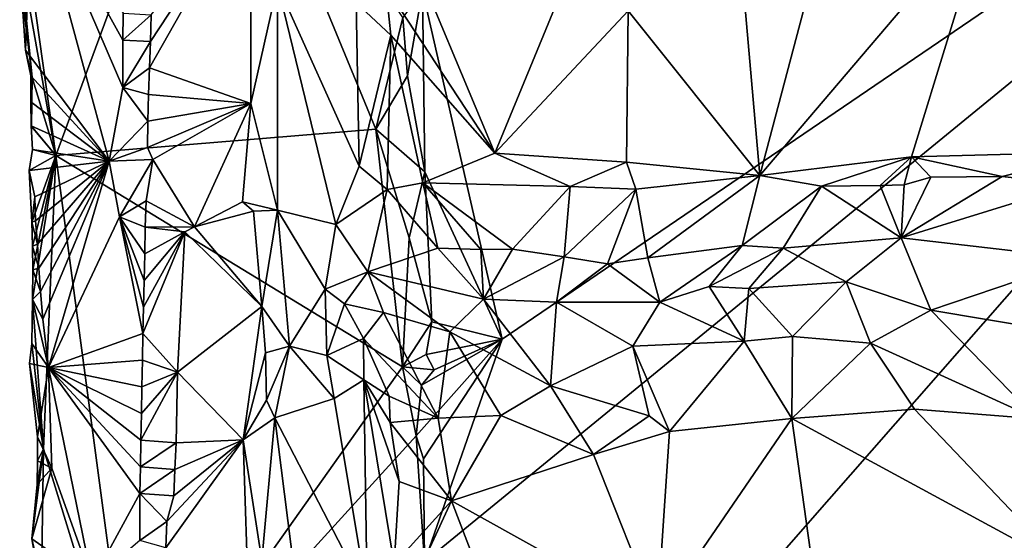
# Model space of a CAD drawing. Units: metres. Extents: x 26.5 to 29.5, y -9 to 15.
# Drawn here: x 26.9 to 27.9, y -4.5 to -4 of the extents above; entities that cross this region are included whole.
import ezdxf

# ---------------------------------------------------------------- set-up
doc = ezdxf.new("R2010")
doc.units = ezdxf.units.M

msp = doc.modelspace()

# ---------------------------------------------------------------- linework, layer by layer
at = {"layer": '1'}
for points in [[(27.3392, -3.943, -1.5133), (27.4218, -4.3048, -1.5116), (28.6231, -3.4864, -1.5303)], [(27.4218, -4.3048, -1.5116), (27.3414, -4.5357, -1.508), (28.6231, -3.4864, -1.5303)], [(27.3414, -4.5357, -1.508), (27.4882, -4.7818, -1.5109), (28.6231, -3.4864, -1.5303)], [(28.6231, -3.4864, -1.5303), (27.4882, -4.7818, -1.5109), (28.8287, -4.0844, -1.5282)], [(26.959, -4.1141, -1.0514), (27.1212, -3.6752, -1.2704), (26.9217, -3.8486, -1.0099)], [(27.2908, -4.0867, -1.4638), (27.1212, -3.6752, -1.2704), (26.959, -4.1141, -1.0514)], [(27.2908, -4.0867, -1.4638), (27.319, -3.9712, -1.5002), (27.1212, -3.6752, -1.2704)], [(27.9256, -3.8564, -1.157), (28.0164, -3.8127, -1.16), (28.1311, -4.1304, -1.1582)], [(26.9278, -4.005, -0.9958), (26.9233, -3.9396, -1.0039), (26.9348, -3.825, -0.9887)], [(26.9278, -4.005, -0.9958), (26.9348, -3.825, -0.9887), (27.0143, -4.1201, -0.9277)], [(27.0143, -4.1201, -0.9277), (26.9348, -3.825, -0.9887), (27.0285, -4.0435, -0.9126)], [(27.0285, -4.0435, -0.9126), (26.9348, -3.825, -0.9887), (27.0288, -3.9944, -0.9115)], [(27.0288, -3.9944, -0.9115), (26.9348, -3.825, -0.9887), (27.029, -3.9667, -0.9106)], [(27.6891, -4.1351, -1.1063), (27.6632, -3.8389, -1.1027), (27.7725, -3.8187, -1.1302)], [(27.9256, -3.8564, -1.157), (27.6891, -4.1351, -1.1063), (27.7725, -3.8187, -1.1302)], [(27.0563, -4.0233, -0.9054), (27.0572, -3.9958, -0.9058), (27.1613, -3.8374, -0.9898)], [(27.1613, -4.0601, -0.9858), (27.0563, -4.0233, -0.9054), (27.1613, -3.8374, -0.9898)], [(27.0572, -3.9958, -0.9058), (27.058, -3.9682, -0.9062), (27.1613, -3.8374, -0.9898)], [(27.1613, -4.0601, -0.9858), (27.1613, -3.8374, -0.9898), (27.1891, -3.9369, -0.9855)], [(27.4143, -4.1119, -0.9755), (27.3185, -3.8824, -0.9277), (27.5274, -3.8371, -1.0515)], [(27.4143, -4.1119, -0.9755), (27.5274, -3.8371, -1.0515), (27.5524, -3.9642, -1.0613)], [(27.6632, -3.8389, -1.1027), (27.6891, -4.1351, -1.1063), (27.5524, -3.9642, -1.0613)], [(26.959, -4.1141, -1.0514), (26.9217, -3.8486, -1.0099), (26.922, -3.904, -1.0089)], [(27.8461, -4.1156, -1.1408), (27.6891, -4.1351, -1.1063), (27.9256, -3.8564, -1.157)], [(27.8461, -4.1156, -1.1408), (27.9256, -3.8564, -1.157), (28.0436, -4.1105, -1.1563)], [(28.0436, -4.1105, -1.1563), (27.9256, -3.8564, -1.157), (28.1311, -4.1304, -1.1582)], [(27.4143, -4.1119, -0.9755), (27.3012, -3.9393, -0.9201), (27.3185, -3.8824, -0.9277)], [(26.9233, -3.9396, -1.0039), (26.9348, -4.0331, -1.023), (26.922, -3.904, -1.0089)], [(26.9348, -4.0331, -1.023), (26.959, -4.1141, -1.0514), (26.922, -3.904, -1.0089)], [(26.9278, -4.005, -0.9958), (26.9348, -4.0331, -1.023), (26.9233, -3.9396, -1.0039)], [(27.1888, -4.1708, -0.985), (27.1613, -4.0601, -0.9858), (27.1891, -3.9369, -0.9855)], [(27.1888, -4.1708, -0.985), (27.1891, -3.9369, -0.9855), (27.2496, -4.1857, -0.9436)], [(27.1891, -3.9369, -0.9855), (27.2735, -4.1252, -0.9257), (27.2496, -4.1857, -0.9436)], [(27.2735, -4.1252, -0.9257), (27.1891, -3.9369, -0.9855), (27.2705, -3.9558, -0.9272)], [(27.3065, -3.9892, -0.9213), (27.2705, -3.9558, -0.9272), (27.3012, -3.9393, -0.9201)], [(27.3065, -3.9892, -0.9213), (27.3012, -3.9393, -0.9201), (27.4143, -4.1119, -0.9755)], [(27.319, -3.9712, -1.5002), (27.3236, -4.0315, -1.5037), (27.3392, -3.943, -1.5133)], [(27.3236, -4.0315, -1.5037), (27.3418, -4.1313, -1.5128), (27.3392, -3.943, -1.5133)], [(27.4218, -4.3048, -1.5116), (27.3392, -3.943, -1.5133), (27.3418, -4.1313, -1.5128)], [(27.2735, -4.1252, -0.9257), (27.2705, -3.9558, -0.9272), (27.3065, -3.9892, -0.9213)], [(27.058, -3.9682, -0.9062), (27.0288, -3.9944, -0.9115), (27.029, -3.9667, -0.9106)], [(27.0572, -3.9958, -0.9058), (27.0288, -3.9944, -0.9115), (27.058, -3.9682, -0.9062)], [(27.4143, -4.1119, -0.9755), (27.5524, -3.9642, -1.0613), (27.5509, -4.1212, -1.0584)], [(27.5509, -4.1212, -1.0584), (27.5524, -3.9642, -1.0613), (27.6891, -4.1351, -1.1063)], [(27.319, -3.9712, -1.5002), (27.2908, -4.0867, -1.4638), (27.3236, -4.0315, -1.5037)], [(27.2735, -4.1252, -0.9257), (27.3065, -3.9892, -0.9213), (27.3027, -4.1496, -0.9211)], [(27.3027, -4.1496, -0.9211), (27.3065, -3.9892, -0.9213), (27.3396, -4.1426, -0.9312)], [(27.3396, -4.1426, -0.9312), (27.3065, -3.9892, -0.9213), (27.4143, -4.1119, -0.9755)], [(27.0285, -4.0435, -0.9126), (27.0288, -3.9944, -0.9115), (27.0572, -3.9958, -0.9058)], [(27.0563, -4.0233, -0.9054), (27.0285, -4.0435, -0.9126), (27.0572, -3.9958, -0.9058)], [(26.9348, -4.0331, -1.023), (26.9278, -4.005, -0.9958), (26.9333, -4.0316, -0.9928)], [(26.9333, -4.0316, -0.9928), (26.9278, -4.005, -0.9958), (27.0143, -4.1201, -0.9277)], [(26.9333, -4.0316, -0.9928), (26.9332, -4.0586, -0.9968), (26.934, -4.0841, -1.02)], [(26.9333, -4.0316, -0.9928), (27.0143, -4.1201, -0.9277), (26.9332, -4.0586, -0.9968)], [(26.9348, -4.0331, -1.023), (26.9333, -4.0316, -0.9928), (26.934, -4.0841, -1.02)], [(27.0554, -4.0508, -0.9051), (27.0285, -4.0435, -0.9126), (27.0563, -4.0233, -0.9054)], [(27.0554, -4.0508, -0.9051), (27.0563, -4.0233, -0.9054), (27.1613, -4.0601, -0.9858)], [(27.3236, -4.0315, -1.5037), (27.2908, -4.0867, -1.4638), (27.3418, -4.1313, -1.5128)], [(26.959, -4.1141, -1.0514), (26.9348, -4.0331, -1.023), (26.934, -4.0841, -1.02)], [(27.0143, -4.1201, -0.9277), (27.0285, -4.0435, -0.9126), (27.0547, -4.0784, -0.9051)], [(27.0547, -4.0784, -0.9051), (27.0285, -4.0435, -0.9126), (27.0554, -4.0508, -0.9051)], [(27.0547, -4.0784, -0.9051), (27.0554, -4.0508, -0.9051), (27.1613, -4.0601, -0.9858)], [(26.9332, -4.0586, -0.9968), (26.9336, -4.0833, -0.9951), (26.934, -4.0841, -1.02)], [(26.9332, -4.0586, -0.9968), (27.0143, -4.1201, -0.9277), (26.9336, -4.0833, -0.9951)], [(27.0596, -4.1184, -0.9047), (27.0541, -4.106, -0.9051), (27.1613, -4.0601, -0.9858)], [(27.0541, -4.106, -0.9051), (27.0547, -4.0784, -0.9051), (27.1613, -4.0601, -0.9858)], [(27.103, -4.1881, -0.9368), (27.0596, -4.1184, -0.9047), (27.1613, -4.0601, -0.9858)], [(27.103, -4.1881, -0.9368), (27.1613, -4.0601, -0.9858), (27.1526, -4.1621, -0.9796)], [(27.1613, -4.0601, -0.9858), (27.1888, -4.1708, -0.985), (27.1526, -4.1621, -0.9796)], [(27.0541, -4.106, -0.9051), (27.0143, -4.1201, -0.9277), (27.0547, -4.0784, -0.9051)], [(26.9336, -4.0833, -0.9951), (26.959, -4.1141, -1.0514), (26.934, -4.0841, -1.02)], [(26.959, -4.1141, -1.0514), (26.9336, -4.0833, -0.9951), (26.9349, -4.1079, -0.9942)], [(26.9336, -4.0833, -0.9951), (27.0143, -4.1201, -0.9277), (26.9349, -4.1079, -0.9942)], [(27.3186, -4.3335, -1.4885), (27.2908, -4.0867, -1.4638), (26.959, -4.1141, -1.0514)], [(27.2908, -4.0867, -1.4638), (27.3186, -4.3335, -1.4885), (27.3255, -4.1997, -1.504)], [(27.2908, -4.0867, -1.4638), (27.3255, -4.1997, -1.504), (27.3418, -4.1313, -1.5128)], [(28.8287, -4.0844, -1.5282), (27.4882, -4.7818, -1.5109), (28.9031, -4.4631, -1.5275)], [(26.959, -4.1141, -1.0514), (26.9349, -4.1079, -0.9942), (26.9315, -4.1298, -1.0058)], [(26.9349, -4.1079, -0.9942), (27.0143, -4.1201, -0.9277), (26.9315, -4.1298, -1.0058)], [(27.0596, -4.1184, -0.9047), (27.0143, -4.1201, -0.9277), (27.0541, -4.106, -0.9051)], [(27.3396, -4.1426, -0.9312), (27.4143, -4.1119, -0.9755), (27.4925, -4.1464, -1.0343)], [(27.4925, -4.1464, -1.0343), (27.4143, -4.1119, -0.9755), (27.5509, -4.1212, -1.0584)], [(27.9402, -4.1361, -1.1511), (27.8461, -4.1156, -1.1408), (28.0436, -4.1105, -1.1563)], [(28.0144, -4.1444, -1.1638), (27.9402, -4.1361, -1.1511), (28.0436, -4.1105, -1.1563)], [(26.959, -4.1141, -1.0514), (26.9315, -4.1298, -1.0058), (26.9343, -4.1834, -1.0144)], [(27.0143, -4.1201, -0.9277), (26.9373, -4.1572, -0.9915), (26.9315, -4.1298, -1.0058)], [(26.9349, -4.2082, -1.013), (26.959, -4.1141, -1.0514), (26.9343, -4.1834, -1.0144)], [(26.9354, -4.2329, -1.0117), (26.959, -4.1141, -1.0514), (26.9349, -4.2082, -1.013)], [(26.959, -4.1141, -1.0514), (26.9354, -4.2329, -1.0117), (26.935, -4.2637, -1.0132)], [(26.9463, -4.4184, -1.0229), (26.959, -4.1141, -1.0514), (26.935, -4.2637, -1.0132)], [(26.9373, -4.1572, -0.9915), (27.0143, -4.1201, -0.9277), (26.9381, -4.1818, -0.9898)], [(27.0143, -4.1201, -0.9277), (26.9401, -4.2063, -0.9892), (26.9381, -4.1818, -0.9898)], [(27.0143, -4.1201, -0.9277), (26.9416, -4.2309, -0.988), (26.9401, -4.2063, -0.9892)], [(26.9432, -4.2554, -0.9868), (26.9416, -4.2309, -0.988), (27.0143, -4.1201, -0.9277)], [(26.9457, -4.2839, -0.9842), (26.9432, -4.2554, -0.9868), (27.0143, -4.1201, -0.9277)], [(26.9515, -4.3342, -0.9812), (26.9457, -4.2839, -0.9842), (27.0143, -4.1201, -0.9277)], [(27.0408, -4.7259, -1.1307), (26.959, -4.1141, -1.0514), (26.9463, -4.4184, -1.0229)], [(26.9515, -4.3342, -0.9812), (27.0143, -4.1201, -0.9277), (27.0252, -4.1777, -0.9174)], [(27.0408, -4.7259, -1.1307), (27.3186, -4.3335, -1.4885), (26.959, -4.1141, -1.0514)], [(27.0252, -4.1777, -0.9174), (27.0143, -4.1201, -0.9277), (27.0596, -4.1184, -0.9047)], [(27.0252, -4.1777, -0.9174), (27.0596, -4.1184, -0.9047), (27.0527, -4.1612, -0.9046)], [(27.0596, -4.1184, -0.9047), (27.103, -4.1881, -0.9368), (27.0527, -4.1612, -0.9046)], [(27.4925, -4.1464, -1.0343), (27.5509, -4.1212, -1.0584), (27.5604, -4.1492, -1.0713)], [(27.5604, -4.1492, -1.0713), (27.5509, -4.1212, -1.0584), (27.6891, -4.1351, -1.1063)], [(27.7531, -4.146, -1.1264), (27.6891, -4.1351, -1.1063), (27.8461, -4.1156, -1.1408)], [(27.7531, -4.146, -1.1264), (27.8461, -4.1156, -1.1408), (27.8138, -4.1453, -1.1376)], [(27.8138, -4.1453, -1.1376), (27.8461, -4.1156, -1.1408), (27.8387, -4.1446, -1.1411)], [(27.8387, -4.1446, -1.1411), (27.8461, -4.1156, -1.1408), (27.8664, -4.1368, -1.1394)], [(27.8664, -4.1368, -1.1394), (27.8461, -4.1156, -1.1408), (27.9402, -4.1361, -1.1511)], [(26.9315, -4.1298, -1.0058), (26.9373, -4.1572, -0.9915), (26.9343, -4.1834, -1.0144)], [(27.2735, -4.1252, -0.9257), (27.3027, -4.1496, -0.9211), (27.2496, -4.1857, -0.9436)], [(27.3418, -4.1313, -1.5128), (27.3255, -4.1997, -1.504), (27.3489, -4.2868, -1.5148)], [(27.3418, -4.1313, -1.5128), (27.3489, -4.2868, -1.5148), (27.4218, -4.3048, -1.5116)], [(27.3551, -4.2103, -0.9924), (27.3027, -4.1496, -0.9211), (27.3396, -4.1426, -0.9312)], [(27.3996, -4.2116, -1.0249), (27.3551, -4.2103, -0.9924), (27.3396, -4.1426, -0.9312)], [(27.4326, -4.2115, -1.0463), (27.3996, -4.2116, -1.0249), (27.3396, -4.1426, -0.9312)], [(27.4326, -4.2115, -1.0463), (27.3396, -4.1426, -0.9312), (27.4925, -4.1464, -1.0343)], [(27.5729, -4.2203, -1.1258), (27.5604, -4.1492, -1.0713), (27.6891, -4.1351, -1.1063)], [(27.6706, -4.2074, -1.1557), (27.5729, -4.2203, -1.1258), (27.6891, -4.1351, -1.1063)], [(27.6706, -4.2074, -1.1557), (27.6891, -4.1351, -1.1063), (27.7531, -4.146, -1.1264)], [(27.8356, -4.1995, -1.1924), (27.8664, -4.1368, -1.1394), (27.9402, -4.1361, -1.1511)], [(27.8356, -4.1995, -1.1924), (27.9402, -4.1361, -1.1511), (28.0144, -4.1444, -1.1638)], [(27.8356, -4.1995, -1.1924), (27.8387, -4.1446, -1.1411), (27.8664, -4.1368, -1.1394)], [(27.2825, -4.2348, -0.9573), (27.2496, -4.1857, -0.9436), (27.3027, -4.1496, -0.9211)], [(27.2825, -4.2348, -0.9573), (27.3027, -4.1496, -0.9211), (27.3551, -4.2103, -0.9924)], [(27.486, -4.2192, -1.0822), (27.4326, -4.2115, -1.0463), (27.4925, -4.1464, -1.0343)], [(27.486, -4.2192, -1.0822), (27.4925, -4.1464, -1.0343), (27.5604, -4.1492, -1.0713)], [(27.5604, -4.1492, -1.0713), (27.5312, -4.2264, -1.1087), (27.486, -4.2192, -1.0822)], [(27.5729, -4.2203, -1.1258), (27.5312, -4.2264, -1.1087), (27.5604, -4.1492, -1.0713)], [(27.7132, -4.2103, -1.1713), (27.6706, -4.2074, -1.1557), (27.7531, -4.146, -1.1264)], [(27.8356, -4.1995, -1.1924), (27.7132, -4.2103, -1.1713), (27.7531, -4.146, -1.1264)], [(27.8356, -4.1995, -1.1924), (27.7531, -4.146, -1.1264), (27.8138, -4.1453, -1.1376)], [(27.8356, -4.1995, -1.1924), (27.8138, -4.1453, -1.1376), (27.8387, -4.1446, -1.1411)], [(28.0235, -4.2213, -1.2218), (27.8356, -4.1995, -1.1924), (28.0144, -4.1444, -1.1638)], [(26.9343, -4.1834, -1.0144), (26.9373, -4.1572, -0.9915), (26.9381, -4.1818, -0.9898)], [(27.0519, -4.1887, -0.9042), (27.0252, -4.1777, -0.9174), (27.0527, -4.1612, -0.9046)], [(27.103, -4.1881, -0.9368), (27.0519, -4.1887, -0.9042), (27.0527, -4.1612, -0.9046)], [(27.164, -4.1721, -0.9862), (27.103, -4.1881, -0.9368), (27.1526, -4.1621, -0.9796)], [(27.1526, -4.1621, -0.9796), (27.1888, -4.1708, -0.985), (27.164, -4.1721, -0.9862)], [(27.1727, -4.2708, -0.9873), (27.103, -4.1881, -0.9368), (27.164, -4.1721, -0.9862)], [(27.1888, -4.1708, -0.985), (27.1727, -4.2708, -0.9873), (27.164, -4.1721, -0.9862)], [(27.2013, -4.312, -0.9749), (27.1727, -4.2708, -0.9873), (27.1888, -4.1708, -0.985)], [(27.2013, -4.312, -0.9749), (27.1888, -4.1708, -0.985), (27.2384, -4.253, -0.9535)], [(27.2384, -4.253, -0.9535), (27.1888, -4.1708, -0.985), (27.2496, -4.1857, -0.9436)], [(26.9401, -4.2063, -0.9892), (26.9343, -4.1834, -1.0144), (26.9381, -4.1818, -0.9898)], [(26.9401, -4.2063, -0.9892), (26.9349, -4.2082, -1.013), (26.9343, -4.1834, -1.0144)], [(26.9515, -4.3342, -0.9812), (27.0252, -4.1777, -0.9174), (27.0495, -4.299, -0.9033)], [(27.0495, -4.299, -0.9033), (27.0252, -4.1777, -0.9174), (27.0501, -4.2714, -0.9035)], [(27.0501, -4.2714, -0.9035), (27.0252, -4.1777, -0.9174), (27.0507, -4.2438, -0.9038)], [(27.0507, -4.2438, -0.9038), (27.0252, -4.1777, -0.9174), (27.0513, -4.2163, -0.904)], [(27.0513, -4.2163, -0.904), (27.0252, -4.1777, -0.9174), (27.0519, -4.1887, -0.9042)], [(27.0495, -4.299, -0.9033), (27.0501, -4.2714, -0.9035), (27.093, -4.1932, -0.9251)], [(27.0854, -4.339, -0.9166), (27.0495, -4.299, -0.9033), (27.093, -4.1932, -0.9251)], [(27.0501, -4.2714, -0.9035), (27.0507, -4.2438, -0.9038), (27.093, -4.1932, -0.9251)], [(27.0507, -4.2438, -0.9038), (27.0513, -4.2163, -0.904), (27.093, -4.1932, -0.9251)], [(27.093, -4.1932, -0.9251), (27.0513, -4.2163, -0.904), (27.0519, -4.1887, -0.9042)], [(27.093, -4.1932, -0.9251), (27.0519, -4.1887, -0.9042), (27.103, -4.1881, -0.9368)], [(27.0854, -4.339, -0.9166), (27.093, -4.1932, -0.9251), (27.1727, -4.2708, -0.9873)], [(27.1727, -4.2708, -0.9873), (27.093, -4.1932, -0.9251), (27.103, -4.1881, -0.9368)], [(27.2384, -4.253, -0.9535), (27.2496, -4.1857, -0.9436), (27.2825, -4.2348, -0.9573)], [(27.3255, -4.1997, -1.504), (27.3186, -4.3335, -1.4885), (27.3489, -4.2868, -1.5148)], [(27.7784, -4.2453, -1.2025), (27.7132, -4.2103, -1.1713), (27.8356, -4.1995, -1.1924)], [(27.8664, -4.2746, -1.2176), (27.7784, -4.2453, -1.2025), (27.8356, -4.1995, -1.1924)], [(27.8664, -4.2746, -1.2176), (27.8356, -4.1995, -1.1924), (28.0235, -4.2213, -1.2218)], [(26.9416, -4.2309, -0.988), (26.9349, -4.2082, -1.013), (26.9401, -4.2063, -0.9892)], [(26.9416, -4.2309, -0.988), (26.9354, -4.2329, -1.0117), (26.9349, -4.2082, -1.013)], [(27.4026, -4.2632, -1.0431), (27.2825, -4.2348, -0.9573), (27.3551, -4.2103, -0.9924)], [(27.4026, -4.2632, -1.0431), (27.3551, -4.2103, -0.9924), (27.3996, -4.2116, -1.0249)], [(27.4026, -4.2632, -1.0431), (27.3996, -4.2116, -1.0249), (27.4326, -4.2115, -1.0463)], [(27.4026, -4.2632, -1.0431), (27.4326, -4.2115, -1.0463), (27.486, -4.2192, -1.0822)], [(27.5855, -4.2662, -1.141), (27.5729, -4.2203, -1.1258), (27.6706, -4.2074, -1.1557)], [(27.5855, -4.2662, -1.141), (27.6706, -4.2074, -1.1557), (27.6365, -4.25, -1.1583)], [(27.6365, -4.25, -1.1583), (27.6706, -4.2074, -1.1557), (27.7132, -4.2103, -1.1713)], [(27.6775, -4.2522, -1.1721), (27.6365, -4.25, -1.1583), (27.7132, -4.2103, -1.1713)], [(27.6775, -4.2522, -1.1721), (27.7132, -4.2103, -1.1713), (27.7784, -4.2453, -1.2025)], [(27.4026, -4.2632, -1.0431), (27.486, -4.2192, -1.0822), (27.4783, -4.2665, -1.0884)], [(27.486, -4.2192, -1.0822), (27.5312, -4.2264, -1.1087), (27.4783, -4.2665, -1.0884)], [(27.5729, -4.2203, -1.1258), (27.5855, -4.2662, -1.141), (27.5312, -4.2264, -1.1087)], [(27.986, -4.2948, -1.2187), (27.8664, -4.2746, -1.2176), (28.0235, -4.2213, -1.2218)], [(26.9354, -4.2329, -1.0117), (26.9432, -4.2554, -0.9868), (26.935, -4.2637, -1.0132)], [(26.9432, -4.2554, -0.9868), (26.9354, -4.2329, -1.0117), (26.9416, -4.2309, -0.988)], [(27.2584, -4.268, -0.9496), (27.2384, -4.253, -0.9535), (27.2825, -4.2348, -0.9573)], [(27.2584, -4.268, -0.9496), (27.2825, -4.2348, -0.9573), (27.299, -4.277, -0.9687)], [(27.299, -4.277, -0.9687), (27.2825, -4.2348, -0.9573), (27.3675, -4.297, -1.0114)], [(27.3675, -4.297, -1.0114), (27.2825, -4.2348, -0.9573), (27.4026, -4.2632, -1.0431)], [(27.5312, -4.2264, -1.1087), (27.5855, -4.2662, -1.141), (27.4783, -4.2665, -1.0884)], [(27.7229, -4.302, -1.1754), (27.6775, -4.2522, -1.1721), (27.7784, -4.2453, -1.2025)], [(27.7229, -4.302, -1.1754), (27.7784, -4.2453, -1.2025), (27.8039, -4.3087, -1.192)], [(27.8039, -4.3087, -1.192), (27.7784, -4.2453, -1.2025), (27.8664, -4.2746, -1.2176)], [(26.935, -4.2637, -1.0132), (26.9432, -4.2554, -0.9868), (26.9457, -4.2839, -0.9842)], [(27.2013, -4.312, -0.9749), (27.2384, -4.253, -0.9535), (27.24, -4.3218, -0.9383)], [(27.24, -4.3218, -0.9383), (27.2384, -4.253, -0.9535), (27.2584, -4.268, -0.9496)], [(27.5855, -4.2662, -1.141), (27.6365, -4.25, -1.1583), (27.6728, -4.3069, -1.1589)], [(27.6728, -4.3069, -1.1589), (27.6365, -4.25, -1.1583), (27.6775, -4.2522, -1.1721)], [(27.6728, -4.3069, -1.1589), (27.6775, -4.2522, -1.1721), (27.7229, -4.302, -1.1754)], [(26.935, -4.2637, -1.0132), (26.9515, -4.3342, -0.9812), (26.9344, -4.3091, -1.0077)], [(26.9463, -4.4184, -1.0229), (26.935, -4.2637, -1.0132), (26.9344, -4.3091, -1.0077)], [(26.935, -4.2637, -1.0132), (26.9457, -4.2839, -0.9842), (26.9515, -4.3342, -0.9812)], [(27.3675, -4.297, -1.0114), (27.4026, -4.2632, -1.0431), (27.472, -4.3531, -1.0414)], [(27.472, -4.3531, -1.0414), (27.4026, -4.2632, -1.0431), (27.4783, -4.2665, -1.0884)], [(27.5574, -4.3119, -1.1152), (27.472, -4.3531, -1.0414), (27.4783, -4.2665, -1.0884)], [(27.5855, -4.2662, -1.141), (27.5574, -4.3119, -1.1152), (27.4783, -4.2665, -1.0884)], [(27.5574, -4.3119, -1.1152), (27.5855, -4.2662, -1.141), (27.6728, -4.3069, -1.1589)], [(27.0854, -4.339, -0.9166), (27.1727, -4.2708, -0.9873), (27.1533, -4.4093, -0.9751)], [(27.1533, -4.4093, -0.9751), (27.1727, -4.2708, -0.9873), (27.1767, -4.3188, -0.9855)], [(27.1767, -4.3188, -0.9855), (27.1727, -4.2708, -0.9873), (27.2013, -4.312, -0.9749)], [(27.24, -4.3218, -0.9383), (27.2584, -4.268, -0.9496), (27.2781, -4.304, -0.9455)], [(27.2781, -4.304, -0.9455), (27.2584, -4.268, -0.9496), (27.299, -4.277, -0.9687)], [(27.8039, -4.3087, -1.192), (27.8664, -4.2746, -1.2176), (27.9763, -4.3873, -1.1561)], [(27.9763, -4.3873, -1.1561), (27.8664, -4.2746, -1.2176), (27.986, -4.2948, -1.2187)], [(27.2781, -4.304, -0.9455), (27.299, -4.277, -0.9687), (27.3554, -4.3868, -0.9447)], [(27.299, -4.277, -0.9687), (27.3675, -4.297, -1.0114), (27.3554, -4.3868, -0.9447)], [(27.3489, -4.2868, -1.5148), (27.3186, -4.3335, -1.4885), (27.3432, -4.3206, -1.5101)], [(27.3489, -4.2868, -1.5148), (27.3432, -4.3206, -1.5101), (27.4218, -4.3048, -1.5116)], [(27.3554, -4.3868, -0.9447), (27.3675, -4.297, -1.0114), (27.4206, -4.384, -0.9864)], [(27.4206, -4.384, -0.9864), (27.3675, -4.297, -1.0114), (27.472, -4.3531, -1.0414)], [(27.0489, -4.3266, -0.9032), (26.9515, -4.3342, -0.9812), (27.0495, -4.299, -0.9033)], [(27.0489, -4.3266, -0.9032), (27.0495, -4.299, -0.9033), (27.0854, -4.339, -0.9166)], [(27.24, -4.3218, -0.9383), (27.2781, -4.304, -0.9455), (27.2786, -4.3469, -0.929)], [(27.2786, -4.3469, -0.929), (27.2781, -4.304, -0.9455), (27.3047, -4.3637, -0.9306)], [(27.3047, -4.3637, -0.9306), (27.2781, -4.304, -0.9455), (27.3554, -4.3868, -0.9447)], [(27.3381, -4.3524, -1.5073), (27.3326, -4.4051, -1.5024), (27.4218, -4.3048, -1.5116)], [(27.3326, -4.4051, -1.5024), (27.3402, -4.4289, -1.508), (27.4218, -4.3048, -1.5116)], [(27.3514, -4.3364, -1.5126), (27.3381, -4.3524, -1.5073), (27.4218, -4.3048, -1.5116)], [(27.3402, -4.4289, -1.508), (27.3414, -4.5357, -1.508), (27.4218, -4.3048, -1.5116)], [(27.3432, -4.3206, -1.5101), (27.3514, -4.3364, -1.5126), (27.4218, -4.3048, -1.5116)], [(27.5574, -4.3119, -1.1152), (27.6728, -4.3069, -1.1589), (27.5955, -4.4004, -1.0733)], [(27.5955, -4.4004, -1.0733), (27.6728, -4.3069, -1.1589), (27.7222, -4.387, -1.1149)], [(27.6728, -4.3069, -1.1589), (27.7229, -4.302, -1.1754), (27.7222, -4.387, -1.1149)], [(27.7222, -4.387, -1.1149), (27.7229, -4.302, -1.1754), (27.8039, -4.3087, -1.192)], [(26.9463, -4.4184, -1.0229), (26.9344, -4.3091, -1.0077), (26.9317, -4.3299, -1.003)], [(26.9317, -4.3299, -1.003), (26.9344, -4.3091, -1.0077), (26.9515, -4.3342, -0.9812)], [(27.1776, -4.3679, -0.9878), (27.1767, -4.3188, -0.9855), (27.2013, -4.312, -0.9749)], [(27.1861, -4.3864, -0.9882), (27.1776, -4.3679, -0.9878), (27.2013, -4.312, -0.9749)], [(27.1861, -4.3864, -0.9882), (27.2013, -4.312, -0.9749), (27.2476, -4.3661, -0.9404)], [(27.2476, -4.3661, -0.9404), (27.2013, -4.312, -0.9749), (27.24, -4.3218, -0.9383)], [(27.5574, -4.3119, -1.1152), (27.5743, -4.3841, -1.0721), (27.472, -4.3531, -1.0414)], [(27.5574, -4.3119, -1.1152), (27.5955, -4.4004, -1.0733), (27.5743, -4.3841, -1.0721)], [(27.7222, -4.387, -1.1149), (27.8039, -4.3087, -1.192), (27.8495, -4.3775, -1.1481)], [(27.8495, -4.3775, -1.1481), (27.8039, -4.3087, -1.192), (27.9763, -4.3873, -1.1561)], [(27.0484, -4.3542, -0.9031), (26.9515, -4.3342, -0.9812), (27.0489, -4.3266, -0.9032)], [(27.0484, -4.3542, -0.9031), (27.0489, -4.3266, -0.9032), (27.0854, -4.339, -0.9166)], [(27.1533, -4.4093, -0.9751), (27.1767, -4.3188, -0.9855), (27.1776, -4.3679, -0.9878)], [(27.2476, -4.3661, -0.9404), (27.24, -4.3218, -0.9383), (27.2786, -4.3469, -0.929)], [(27.3432, -4.3206, -1.5101), (27.3186, -4.3335, -1.4885), (27.3514, -4.3364, -1.5126)], [(26.9463, -4.4184, -1.0229), (26.9317, -4.3299, -1.003), (26.94, -4.4059, -1.0024)], [(26.94, -4.4059, -1.0024), (26.9317, -4.3299, -1.003), (26.9515, -4.3342, -0.9812)], [(26.9551, -4.4385, -0.9783), (26.94, -4.4059, -1.0024), (26.9515, -4.3342, -0.9812)], [(26.9968, -4.5556, -0.9472), (26.9551, -4.4385, -0.9783), (26.9515, -4.3342, -0.9812)], [(26.9968, -4.5556, -0.9472), (26.9515, -4.3342, -0.9812), (27.0461, -4.4647, -0.9028)], [(27.0461, -4.4647, -0.9028), (26.9515, -4.3342, -0.9812), (27.0468, -4.437, -0.9029)], [(27.0468, -4.437, -0.9029), (26.9515, -4.3342, -0.9812), (27.0474, -4.4094, -0.9031)], [(27.0474, -4.4094, -0.9031), (26.9515, -4.3342, -0.9812), (27.0479, -4.3818, -0.9031)], [(27.0479, -4.3818, -0.9031), (26.9515, -4.3342, -0.9812), (27.0484, -4.3542, -0.9031)], [(27.3326, -4.4051, -1.5024), (27.3186, -4.3335, -1.4885), (27.0408, -4.7259, -1.1307)], [(27.3186, -4.3335, -1.4885), (27.3326, -4.4051, -1.5024), (27.3381, -4.3524, -1.5073)], [(27.3186, -4.3335, -1.4885), (27.3381, -4.3524, -1.5073), (27.3514, -4.3364, -1.5126)], [(27.0474, -4.4094, -0.9031), (27.0479, -4.3818, -0.9031), (27.0854, -4.339, -0.9166)], [(27.0838, -4.4124, -0.9129), (27.0474, -4.4094, -0.9031), (27.0854, -4.339, -0.9166)], [(27.0479, -4.3818, -0.9031), (27.0484, -4.3542, -0.9031), (27.0854, -4.339, -0.9166)], [(27.1533, -4.4093, -0.9751), (27.0838, -4.4124, -0.9129), (27.0854, -4.339, -0.9166)], [(27.2821, -4.5714, -0.9243), (27.2476, -4.3661, -0.9404), (27.2786, -4.3469, -0.929)], [(27.2786, -4.3469, -0.929), (27.315, -4.4522, -0.9181), (27.3098, -4.5381, -0.9174)], [(27.2821, -4.5714, -0.9243), (27.2786, -4.3469, -0.929), (27.3098, -4.5381, -0.9174)], [(27.2786, -4.3469, -0.929), (27.3047, -4.3637, -0.9306), (27.3058, -4.3911, -0.9237)], [(27.315, -4.4522, -0.9181), (27.2786, -4.3469, -0.929), (27.3058, -4.3911, -0.9237)], [(27.4206, -4.384, -0.9864), (27.472, -4.3531, -1.0414), (27.5165, -4.4243, -1.0341)], [(27.472, -4.3531, -1.0414), (27.5743, -4.3841, -1.0721), (27.5165, -4.4243, -1.0341)], [(27.1861, -4.3864, -0.9882), (27.1533, -4.4093, -0.9751), (27.1776, -4.3679, -0.9878)], [(27.2821, -4.5714, -0.9243), (27.1861, -4.3864, -0.9882), (27.2476, -4.3661, -0.9404)], [(27.3058, -4.3911, -0.9237), (27.3047, -4.3637, -0.9306), (27.3554, -4.3868, -0.9447)], [(28.0045, -4.5402, -1.1425), (27.7222, -4.387, -1.1149), (27.8495, -4.3775, -1.1481)], [(28.0045, -4.5402, -1.1425), (27.8495, -4.3775, -1.1481), (27.9763, -4.3873, -1.1561)], [(27.1727, -4.5344, -0.9842), (27.1533, -4.4093, -0.9751), (27.1861, -4.3864, -0.9882)], [(27.1727, -4.5344, -0.9842), (27.1861, -4.3864, -0.9882), (27.2063, -4.5448, -0.9785)], [(27.2063, -4.5448, -0.9785), (27.1861, -4.3864, -0.9882), (27.2821, -4.5714, -0.9243)], [(27.3693, -4.4725, -0.9395), (27.3058, -4.3911, -0.9237), (27.3554, -4.3868, -0.9447)], [(27.3693, -4.4725, -0.9395), (27.3554, -4.3868, -0.9447), (27.4206, -4.384, -0.9864)], [(27.3693, -4.4725, -0.9395), (27.4206, -4.384, -0.9864), (27.5165, -4.4243, -1.0341)], [(27.5165, -4.4243, -1.0341), (27.5743, -4.3841, -1.0721), (27.5955, -4.4004, -1.0733)], [(27.7222, -4.387, -1.1149), (27.5824, -4.5909, -1.066), (27.5955, -4.4004, -1.0733)], [(27.7222, -4.387, -1.1149), (27.7692, -4.7239, -1.1197), (27.5824, -4.5909, -1.066)], [(27.7692, -4.7239, -1.1197), (27.7222, -4.387, -1.1149), (28.0045, -4.5402, -1.1425)], [(27.3693, -4.4725, -0.9395), (27.315, -4.4522, -0.9181), (27.3058, -4.3911, -0.9237)], [(26.94, -4.4308, -1.001), (26.9463, -4.4184, -1.0229), (26.94, -4.4059, -1.0024)], [(26.9551, -4.4385, -0.9783), (26.94, -4.4308, -1.001), (26.94, -4.4059, -1.0024)], [(27.3326, -4.4051, -1.5024), (27.0408, -4.7259, -1.1307), (27.3414, -4.5357, -1.508)], [(27.0468, -4.437, -0.9029), (27.0474, -4.4094, -0.9031), (27.0838, -4.4124, -0.9129)], [(27.0732, -4.5212, -0.8986), (27.0742, -4.4938, -0.9), (27.1533, -4.4093, -0.9751)], [(27.0732, -4.5212, -0.8986), (27.1533, -4.4093, -0.9751), (27.1592, -4.5891, -0.9756)], [(27.0742, -4.4938, -0.9), (27.0814, -4.4674, -0.9102), (27.1533, -4.4093, -0.9751)], [(27.0814, -4.4674, -0.9102), (27.0826, -4.4399, -0.9117), (27.1533, -4.4093, -0.9751)], [(27.1533, -4.4093, -0.9751), (27.0826, -4.4399, -0.9117), (27.0838, -4.4124, -0.9129)], [(27.1592, -4.5891, -0.9756), (27.1533, -4.4093, -0.9751), (27.1727, -4.5344, -0.9842)], [(27.3326, -4.4051, -1.5024), (27.3414, -4.5357, -1.508), (27.3402, -4.4289, -1.508)], [(27.5824, -4.5909, -1.066), (27.5165, -4.4243, -1.0341), (27.5955, -4.4004, -1.0733)], [(26.9343, -4.5117, -0.9935), (26.9463, -4.4184, -1.0229), (26.9399, -4.4556, -0.9995)], [(26.9463, -4.4184, -1.0229), (26.9343, -4.5117, -0.9935), (26.9444, -4.5551, -1.019)], [(26.9399, -4.4556, -0.9995), (26.9463, -4.4184, -1.0229), (26.94, -4.4308, -1.001)], [(27.0408, -4.7259, -1.1307), (26.9463, -4.4184, -1.0229), (26.9444, -4.5551, -1.019)], [(27.0826, -4.4399, -0.9117), (27.0468, -4.437, -0.9029), (27.0838, -4.4124, -0.9129)], [(27.3693, -4.4725, -0.9395), (27.5165, -4.4243, -1.0341), (27.5824, -4.5909, -1.066)], [(26.9343, -4.5117, -0.9935), (26.9399, -4.4556, -0.9995), (26.9551, -4.4385, -0.9783)], [(26.9343, -4.5117, -0.9935), (26.9551, -4.4385, -0.9783), (26.9968, -4.5556, -0.9472)], [(26.9399, -4.4556, -0.9995), (26.94, -4.4308, -1.001), (26.9551, -4.4385, -0.9783)], [(27.0826, -4.4399, -0.9117), (27.0461, -4.4647, -0.9028), (27.0468, -4.437, -0.9029)], [(27.0814, -4.4674, -0.9102), (27.0461, -4.4647, -0.9028), (27.0826, -4.4399, -0.9117)], [(27.3098, -4.5381, -0.9174), (27.315, -4.4522, -0.9181), (27.3693, -4.4725, -0.9395)], [(27.0461, -4.5135, -0.9033), (26.9968, -4.5556, -0.9472), (27.0461, -4.4647, -0.9028)], [(27.0461, -4.5135, -0.9033), (27.0461, -4.4647, -0.9028), (27.0742, -4.4938, -0.9)], [(27.0742, -4.4938, -0.9), (27.0461, -4.4647, -0.9028), (27.0814, -4.4674, -0.9102)], [(27.4882, -4.7818, -1.5109), (28.9278, -4.7942, -1.5235), (28.9031, -4.4631, -1.5275)], [(27.3098, -4.5381, -0.9174), (27.3693, -4.4725, -0.9395), (27.3245, -4.57, -0.9171)], [(27.3693, -4.4725, -0.9395), (27.4654, -4.7232, -0.9947), (27.3245, -4.57, -0.9171)], [(27.4654, -4.7232, -0.9947), (27.3693, -4.4725, -0.9395), (27.5824, -4.5909, -1.066)], [(27.0732, -4.5212, -0.8986), (27.0461, -4.5135, -0.9033), (27.0742, -4.4938, -0.9)], [(26.9343, -4.5117, -0.9935), (26.9418, -4.5546, -0.9942), (26.9444, -4.5551, -1.019)], [(26.9418, -4.5546, -0.9942), (26.9343, -4.5117, -0.9935), (26.9968, -4.5556, -0.9472)]]:
    msp.add_3dface(points, dxfattribs=at)

doc.saveas('drawing.dxf')
